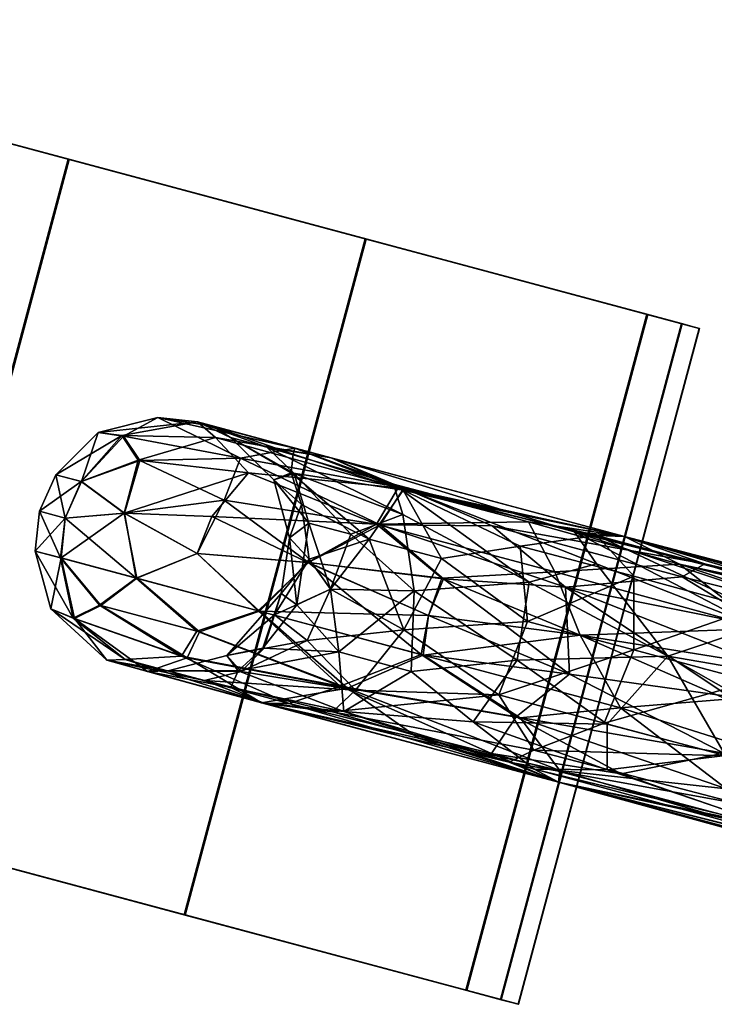
# Model space of a CAD drawing. Units: inches. Extents: x -0.2 to 18.7, y -14.1 to 14.1.
# Drawn here: x 4.7 to 6, y 10.5 to 12.3 of the extents above; entities that cross this region are included whole.
import ezdxf

# ---------------------------------------------------------------- set-up
doc = ezdxf.new("R2010")
doc.units = ezdxf.units.IN
doc.header["$MEASUREMENT"] = 0
doc.layers.add('WORKTL-ARM', color=3, linetype='Continuous')
doc.layers.add('WORKTL-HARDWARE', color=3, linetype='Continuous')

msp = doc.modelspace()

# ---------------------------------------------------------------- linework, layer by layer
at = {"layer": 'WORKTL-ARM'}
for points in [[(4.7538, 12.0866, 16.8), (4.1844, 12.2392, 16.7173), (3.7868, 12.3457, 17.1336), (4.0215, 12.2828, 17.1336)], [(4.1866, 12.2386, 19.5392), (4.756, 12.086, 19.4562), (4.0212, 12.2829, 19.1251), (3.7871, 12.3456, 19.1251)], [(4.756, 12.086, 19.4562), (5.3081, 11.938, 19.2894), (4.2381, 12.2247, 19.0338), (4.0212, 12.2829, 19.1251)], [(5.3059, 11.9386, 16.9664), (4.7538, 12.0866, 16.8), (4.0215, 12.2828, 17.1336), (4.2386, 12.2246, 17.2257)], [(3.8479, 10.9834, 16.7173), (4.1844, 12.2392, 16.7173), (4.7538, 12.0866, 16.8), (4.4173, 10.8309, 16.8)], [(3.8501, 10.9829, 19.5392), (4.4196, 10.8303, 19.4562), (4.756, 12.086, 19.4562), (4.1866, 12.2386, 19.5392)], [(5.3081, 11.938, 19.2894), (5.8314, 11.7978, 19.0425), (4.4059, 12.1798, 18.8647), (4.2381, 12.2247, 19.0338)], [(5.8293, 11.7984, 17.213), (5.3059, 11.9386, 16.9664), (4.2386, 12.2246, 17.2257), (4.4059, 12.1798, 17.3961)], [(5.8942, 11.781, 17.5758), (5.8293, 11.7984, 17.213), (4.4059, 12.1798, 17.3961), (5.927, 11.7722, 17.9432)], [(5.9274, 11.7721, 18.3121), (5.927, 11.7722, 17.9432), (4.4059, 12.1798, 17.3961), (4.4059, 12.1798, 18.8647)], [(5.8955, 11.7807, 18.6796), (5.9274, 11.7721, 18.3121), (4.4059, 12.1798, 18.8647), (5.8314, 11.7978, 19.0425)], [(4.4173, 10.8309, 16.8), (4.7538, 12.0866, 16.8), (5.3059, 11.9386, 16.9664), (4.9695, 10.6829, 16.9664)], [(4.4196, 10.8303, 19.4562), (4.9716, 10.6823, 19.2894), (5.3081, 11.938, 19.2894), (4.756, 12.086, 19.4562)], [(4.9695, 10.6829, 16.9664), (5.3059, 11.9386, 16.9664), (5.8293, 11.7984, 17.213), (5.4928, 10.5427, 17.213)], [(4.9716, 10.6823, 19.2894), (5.4949, 10.5421, 19.0425), (5.8314, 11.7978, 19.0425), (5.3081, 11.938, 19.2894)], [(5.4928, 10.5427, 17.213), (5.8293, 11.7984, 17.213), (5.8942, 11.781, 17.5758), (5.5577, 10.5253, 17.5758)], [(5.559, 10.525, 18.6796), (5.8955, 11.7807, 18.6796), (5.8314, 11.7978, 19.0425), (5.4949, 10.5421, 19.0425)], [(5.5577, 10.5253, 17.5758), (5.8942, 11.781, 17.5758), (5.927, 11.7722, 17.9432), (5.5905, 10.5165, 17.9432)], [(5.591, 10.5164, 18.3121), (5.9274, 11.7721, 18.3121), (5.8955, 11.7807, 18.6796), (5.559, 10.525, 18.6796)], [(5.5905, 10.5165, 17.9432), (5.927, 11.7722, 17.9432), (5.9274, 11.7721, 18.3121), (5.591, 10.5164, 18.3121)], [(3.9017, 10.969, 19.0338), (4.9716, 10.6823, 19.2894), (4.4196, 10.8303, 19.4562), (3.6848, 11.0272, 19.1251)], [(3.685, 11.0271, 17.1336), (4.4173, 10.8309, 16.8), (4.9695, 10.6829, 16.9664), (3.9022, 10.9689, 17.2257)], [(4.0694, 10.9241, 18.8647), (5.4949, 10.5421, 19.0425), (4.9716, 10.6823, 19.2894), (3.9017, 10.969, 19.0338)], [(3.9022, 10.9689, 17.2257), (4.9695, 10.6829, 16.9664), (5.4928, 10.5427, 17.213), (4.0694, 10.9241, 17.3961)], [(4.0694, 10.9241, 17.3961), (5.4928, 10.5427, 17.213), (5.5577, 10.5253, 17.5758), (5.5905, 10.5165, 17.9432)], [(4.0694, 10.9241, 17.3961), (5.5905, 10.5165, 17.9432), (5.591, 10.5164, 18.3121), (4.0694, 10.9241, 18.8647)], [(4.0694, 10.9241, 18.8647), (5.591, 10.5164, 18.3121), (5.559, 10.525, 18.6796), (5.4949, 10.5421, 19.0425)]]:
    msp.add_3dface(points, dxfattribs=at)
at = {"layer": 'WORKTL-HARDWARE'}
for points in [[(4.9204, 11.6064, 17.9285), (4.8566, 11.5722, 17.7603), (4.8096, 11.5785, 18.1604)], [(4.9204, 11.6064, 17.9285), (4.8096, 11.5785, 18.1604), (4.9945, 11.5985, 18.5667)], [(4.9945, 11.5985, 18.5667), (4.8096, 11.5785, 18.1604), (4.8539, 11.5733, 18.5627)], [(4.9945, 11.5985, 18.5667), (4.8539, 11.5733, 18.5627), (5.028, 11.5695, 18.9263)], [(4.9204, 11.6064, 17.9285), (5.0743, 11.5309, 17.1884), (4.8566, 11.5722, 17.7603)], [(5.0223, 11.5907, 17.753), (5.1755, 11.5496, 17.2254), (4.9204, 11.6064, 17.9285)], [(5.1755, 11.5496, 17.2254), (5.0743, 11.5309, 17.1884), (4.9204, 11.6064, 17.9285)], [(5.2425, 11.5317, 19.1734), (4.9945, 11.5985, 18.5667), (5.028, 11.5695, 18.9263)], [(5.1234, 11.5514, 18.6883), (4.9945, 11.5985, 18.5667), (5.2425, 11.5317, 19.1734)], [(5.0557, 11.5695, 18.0897), (4.9945, 11.5985, 18.5667), (5.1234, 11.5514, 18.6883)], [(5.1723, 11.5383, 17.4991), (5.0223, 11.5907, 17.753), (5.0557, 11.5695, 18.0897)], [(5.1723, 11.5383, 17.4991), (5.1755, 11.5496, 17.2254), (5.0223, 11.5907, 17.753)], [(4.8096, 11.5785, 18.1604), (4.7787, 11.4874, 17.7058), (4.7307, 11.5003, 18.1683)], [(4.8096, 11.5785, 18.1604), (4.7307, 11.5003, 18.1683), (4.8539, 11.5733, 18.5627)], [(4.8539, 11.5733, 18.5627), (4.7307, 11.5003, 18.1683), (4.7778, 11.4876, 18.6308)], [(4.8539, 11.5733, 18.5627), (4.7778, 11.4876, 18.6308), (4.8839, 11.5275, 18.8426)], [(4.8566, 11.5722, 17.7603), (4.7787, 11.4874, 17.7058), (4.8096, 11.5785, 18.1604)], [(4.8868, 11.5267, 17.4893), (4.7787, 11.4874, 17.7058), (4.8566, 11.5722, 17.7603)], [(4.8539, 11.5733, 18.5627), (4.8839, 11.5275, 18.8426), (5.028, 11.5695, 18.9263)], [(5.0743, 11.5309, 17.1884), (4.8868, 11.5267, 17.4893), (4.8566, 11.5722, 17.7603)], [(5.028, 11.5695, 18.9263), (4.8839, 11.5275, 18.8426), (5.0888, 11.5037, 19.2446)], [(5.2425, 11.5317, 19.1734), (5.028, 11.5695, 18.9263), (5.3676, 11.4759, 19.529)], [(5.028, 11.5695, 18.9263), (5.0888, 11.5037, 19.2446), (5.3676, 11.4759, 19.529)], [(5.1686, 11.504, 17.6994), (5.0557, 11.5695, 18.0897), (5.1361, 11.4905, 18.1711)], [(5.1686, 11.504, 17.6994), (5.1723, 11.5383, 17.4991), (5.0557, 11.5695, 18.0897)], [(5.1739, 11.5026, 18.6617), (5.0557, 11.5695, 18.0897), (5.1234, 11.5514, 18.6883)], [(5.1361, 11.4905, 18.1711), (5.0557, 11.5695, 18.0897), (5.1739, 11.5026, 18.6617)], [(5.1755, 11.5496, 17.2254), (5.3777, 11.4752, 16.8136), (5.0743, 11.5309, 17.1884)], [(5.1739, 11.5026, 18.6617), (5.1234, 11.5514, 18.6883), (5.3757, 11.4263, 19.0827)], [(5.1234, 11.5514, 18.6883), (5.2425, 11.5317, 19.1734), (5.3587, 11.4828, 19.1859)], [(5.3757, 11.4263, 19.0827), (5.1234, 11.5514, 18.6883), (5.3587, 11.4828, 19.1859)], [(5.3763, 11.4719, 17.1562), (5.1755, 11.5496, 17.2254), (5.1723, 11.5383, 17.4991)], [(5.7879, 11.3855, 16.5525), (5.3777, 11.4752, 16.8136), (5.1755, 11.5496, 17.2254)], [(5.3763, 11.4719, 17.1562), (5.7879, 11.3855, 16.5525), (5.1755, 11.5496, 17.2254)], [(4.8839, 11.5275, 18.8426), (4.7778, 11.4876, 18.6308), (4.858, 11.4289, 18.9694)], [(4.8868, 11.5267, 17.4893), (4.8587, 11.4287, 17.3696), (4.7787, 11.4874, 17.7058)], [(4.8839, 11.5275, 18.8426), (4.858, 11.4289, 18.9694), (5.0888, 11.5037, 19.2446)], [(4.8868, 11.5267, 17.4893), (5.0436, 11.4531, 17.0611), (4.8587, 11.4287, 17.3696)], [(5.0743, 11.5309, 17.1884), (5.0436, 11.4531, 17.0611), (4.8868, 11.5267, 17.4893)], [(5.0743, 11.5309, 17.1884), (5.3336, 11.407, 16.7048), (5.0436, 11.4531, 17.0611)], [(5.3777, 11.4752, 16.8136), (5.3336, 11.407, 16.7048), (5.0743, 11.5309, 17.1884)], [(5.3763, 11.4719, 17.1562), (5.1723, 11.5383, 17.4991), (5.1686, 11.504, 17.6994)], [(5.3587, 11.4828, 19.1859), (5.2425, 11.5317, 19.1734), (5.6948, 11.3942, 19.6055)], [(5.2425, 11.5317, 19.1734), (5.3676, 11.4759, 19.529), (5.7879, 11.3855, 19.7885)], [(5.6948, 11.3942, 19.6055), (5.2425, 11.5317, 19.1734), (5.7879, 11.3855, 19.7885)], [(4.7307, 11.5003, 18.1683), (4.7482, 11.4196, 17.7055), (4.7004, 11.4324, 18.1705)], [(4.7307, 11.5003, 18.1683), (4.7004, 11.4324, 18.1705), (4.7778, 11.4876, 18.6308)], [(4.7787, 11.4874, 17.7058), (4.7482, 11.4196, 17.7055), (4.7307, 11.5003, 18.1683)], [(5.0888, 11.5037, 19.2446), (4.858, 11.4289, 18.9694), (5.0211, 11.4224, 19.2796)], [(5.0888, 11.5037, 19.2446), (5.0211, 11.4224, 19.2796), (5.3273, 11.4087, 19.6292)], [(5.3676, 11.4759, 19.529), (5.0888, 11.5037, 19.2446), (5.3273, 11.4087, 19.6292)], [(5.1876, 11.4451, 17.7995), (5.1686, 11.504, 17.6994), (5.1361, 11.4905, 18.1711)], [(5.2012, 11.4104, 18.5414), (5.1361, 11.4905, 18.1711), (5.1739, 11.5026, 18.6617)], [(5.1651, 11.3831, 18.1722), (5.1876, 11.4451, 17.7995), (5.1361, 11.4905, 18.1711)], [(5.1651, 11.3831, 18.1722), (5.1361, 11.4905, 18.1711), (5.2012, 11.4104, 18.5414)], [(5.3133, 11.3804, 17.4473), (5.3763, 11.4719, 17.1562), (5.1686, 11.504, 17.6994)], [(5.3133, 11.3804, 17.4473), (5.1686, 11.504, 17.6994), (5.1876, 11.4451, 17.7995)], [(5.2012, 11.4104, 18.5414), (5.1739, 11.5026, 18.6617), (5.2796, 11.3897, 18.8041)], [(5.2796, 11.3897, 18.8041), (5.1739, 11.5026, 18.6617), (5.3757, 11.4263, 19.0827)], [(4.7778, 11.4876, 18.6308), (4.7004, 11.4324, 18.1705), (4.7482, 11.4196, 18.6354)], [(4.7778, 11.4876, 18.6308), (4.7482, 11.4196, 18.6354), (4.858, 11.4289, 18.9694)], [(4.7787, 11.4874, 17.7058), (4.8587, 11.4287, 17.3696), (4.7482, 11.4196, 17.7055)], [(5.4478, 11.3446, 17.2002), (5.3763, 11.4719, 17.1562), (5.3133, 11.3804, 17.4473)], [(5.3676, 11.4759, 19.529), (5.3273, 11.4087, 19.6292), (5.6098, 11.413, 19.7628)], [(5.5418, 11.4052, 16.5817), (5.3336, 11.407, 16.7048), (5.3777, 11.4752, 16.8136)], [(5.3587, 11.4828, 19.1859), (5.6948, 11.3942, 19.6055), (5.7361, 11.3347, 19.5372)], [(5.6106, 11.3007, 19.3598), (5.3587, 11.4828, 19.1859), (5.7361, 11.3347, 19.5372)], [(5.6106, 11.3007, 19.3598), (5.3757, 11.4263, 19.0827), (5.3587, 11.4828, 19.1859)], [(5.7879, 11.3855, 19.7885), (5.3676, 11.4759, 19.529), (5.6098, 11.413, 19.7628)], [(5.7366, 11.3871, 16.6911), (5.7879, 11.3855, 16.5525), (5.3763, 11.4719, 17.1562)], [(5.594, 11.3678, 16.9524), (5.7366, 11.3871, 16.6911), (5.3763, 11.4719, 17.1562)], [(5.4478, 11.3446, 17.2002), (5.594, 11.3678, 16.9524), (5.3763, 11.4719, 17.1562)], [(5.9371, 11.3345, 16.3707), (5.5418, 11.4052, 16.5817), (5.3777, 11.4752, 16.8136)], [(5.7879, 11.3855, 16.5525), (5.9371, 11.3345, 16.3707), (5.3777, 11.4752, 16.8136)], [(5.0436, 11.4531, 17.0611), (4.9934, 11.3539, 17.0535), (4.8587, 11.4287, 17.3696)], [(5.0436, 11.4531, 17.0611), (5.2004, 11.3372, 16.7671), (4.9934, 11.3539, 17.0535)], [(5.3336, 11.407, 16.7048), (5.2004, 11.3372, 16.7671), (5.0436, 11.4531, 17.0611)], [(5.2018, 11.3433, 17.8209), (5.1876, 11.4451, 17.7995), (5.1651, 11.3831, 18.1722)], [(5.2018, 11.3433, 17.8209), (5.3133, 11.3804, 17.4473), (5.1876, 11.4451, 17.7995)], [(4.7004, 11.4324, 18.1705), (4.7398, 11.3458, 17.7101), (4.6927, 11.3585, 18.1727)], [(4.7004, 11.4324, 18.1705), (4.6927, 11.3585, 18.1727), (4.7482, 11.4196, 18.6354)], [(4.7482, 11.4196, 18.6354), (4.6927, 11.3585, 18.1727), (4.7407, 11.3456, 18.6351)], [(4.7482, 11.4196, 17.7055), (4.7398, 11.3458, 17.7101), (4.7004, 11.4324, 18.1705)], [(4.7482, 11.4196, 17.7055), (4.88, 11.3083, 17.2682), (4.7398, 11.3458, 17.7101)], [(4.7482, 11.4196, 18.6354), (4.7407, 11.3456, 18.6351), (4.858, 11.4289, 18.9694)], [(4.858, 11.4289, 18.9694), (4.7407, 11.3456, 18.6351), (4.8817, 11.3078, 19.0767)], [(4.8587, 11.4287, 17.3696), (4.88, 11.3083, 17.2682), (4.7482, 11.4196, 17.7055)], [(5.0211, 11.4224, 19.2796), (4.858, 11.4289, 18.9694), (4.9934, 11.3539, 19.2875)], [(4.858, 11.4289, 18.9694), (4.8817, 11.3078, 19.0767), (4.9934, 11.3539, 19.2875)], [(4.9934, 11.3539, 17.0535), (4.88, 11.3083, 17.2682), (4.8587, 11.4287, 17.3696)], [(5.0211, 11.4224, 19.2796), (4.9934, 11.3539, 19.2875), (5.1992, 11.3375, 19.5723)], [(5.3273, 11.4087, 19.6292), (5.0211, 11.4224, 19.2796), (5.1992, 11.3375, 19.5723)], [(5.3973, 11.2843, 19.0484), (5.2796, 11.3897, 18.8041), (5.3757, 11.4263, 19.0827)], [(5.3973, 11.2843, 19.0484), (5.3757, 11.4263, 19.0827), (5.6106, 11.3007, 19.3598)], [(5.1792, 11.2588, 18.52), (5.1651, 11.3831, 18.1722), (5.2012, 11.4104, 18.5414)], [(5.1792, 11.2588, 18.52), (5.2012, 11.4104, 18.5414), (5.2415, 11.2874, 18.7133)], [(5.3273, 11.4087, 19.6292), (5.1992, 11.3375, 19.5723), (5.4483, 11.308, 19.8171)], [(5.3336, 11.407, 16.7048), (5.4516, 11.3071, 16.5209), (5.2004, 11.3372, 16.7671)], [(5.2415, 11.2874, 18.7133), (5.2012, 11.4104, 18.5414), (5.2796, 11.3897, 18.8041)], [(5.6098, 11.413, 19.7628), (5.3273, 11.4087, 19.6292), (5.6586, 11.3199, 19.9326)], [(5.3273, 11.4087, 19.6292), (5.4483, 11.308, 19.8171), (5.6586, 11.3199, 19.9326)], [(5.5418, 11.4052, 16.5817), (5.6783, 11.2911, 16.3691), (5.3336, 11.407, 16.7048)], [(5.6783, 11.2911, 16.3691), (5.4516, 11.3071, 16.5209), (5.3336, 11.407, 16.7048)], [(5.9371, 11.3345, 16.3707), (5.895, 11.3106, 16.325), (5.5418, 11.4052, 16.5817)], [(5.895, 11.3106, 16.325), (5.6783, 11.2911, 16.3691), (5.5418, 11.4052, 16.5817)], [(5.7879, 11.3855, 19.7885), (5.6098, 11.413, 19.7628), (5.8901, 11.3343, 19.9751)], [(5.6098, 11.413, 19.7628), (5.6586, 11.3199, 19.9326), (5.8901, 11.3343, 19.9751)], [(5.1501, 11.2798, 18.1854), (5.2018, 11.3433, 17.8209), (5.1651, 11.3831, 18.1722)], [(5.1501, 11.2798, 18.1854), (5.1651, 11.3831, 18.1722), (5.1792, 11.2588, 18.52)], [(5.2415, 11.2874, 17.6276), (5.3133, 11.3804, 17.4473), (5.2018, 11.3433, 17.8209)], [(5.2415, 11.2874, 18.7133), (5.2796, 11.3897, 18.8041), (5.3973, 11.2843, 19.0484)], [(5.378, 11.2122, 17.2925), (5.3133, 11.3804, 17.4473), (5.2415, 11.2874, 17.6276)], [(5.378, 11.2122, 17.2925), (5.4478, 11.3446, 17.2002), (5.3133, 11.3804, 17.4473)], [(5.8052, 11.3116, 16.7533), (5.7366, 11.3871, 16.6911), (5.594, 11.3678, 16.9524)], [(6.1951, 11.2287, 19.8577), (5.6948, 11.3942, 19.6055), (6.3778, 11.2216, 20.013)], [(6.0332, 11.2185, 19.7256), (5.6948, 11.3942, 19.6055), (6.1951, 11.2287, 19.8577)], [(5.6948, 11.3942, 19.6055), (5.7879, 11.3855, 19.7885), (6.3778, 11.2216, 20.013)], [(6.0332, 11.2185, 19.7256), (5.7361, 11.3347, 19.5372), (5.6948, 11.3942, 19.6055)], [(6.0266, 11.2519, 16.598), (5.7366, 11.3871, 16.6911), (5.8052, 11.3116, 16.7533)], [(6.2272, 11.255, 16.402), (5.7879, 11.3855, 16.5525), (5.7366, 11.3871, 16.6911)], [(6.0266, 11.2519, 16.598), (6.2272, 11.255, 16.402), (5.7366, 11.3871, 16.6911)], [(6.2272, 11.255, 16.402), (6.3825, 11.2303, 16.2916), (5.7879, 11.3855, 16.5525)], [(6.3825, 11.2303, 16.2916), (5.9371, 11.3345, 16.3707), (5.7879, 11.3855, 16.5525)], [(5.7879, 11.3855, 19.7885), (5.8901, 11.3343, 19.9751), (6.3646, 11.233, 20.0873)], [(6.3778, 11.2216, 20.013), (5.7879, 11.3855, 19.7885), (6.3646, 11.233, 20.0873)], [(5.608, 11.2279, 16.9975), (5.594, 11.3678, 16.9524), (5.4478, 11.3446, 17.2002)], [(5.608, 11.2279, 16.9975), (5.8052, 11.3116, 16.7533), (5.594, 11.3678, 16.9524)], [(4.7398, 11.3458, 17.7101), (4.7629, 11.2336, 17.7782), (4.6927, 11.3585, 18.1727)], [(4.6927, 11.3585, 18.1727), (4.7629, 11.2336, 17.7782), (4.7219, 11.2513, 18.1805)], [(4.6927, 11.3585, 18.1727), (4.7219, 11.2513, 18.1805), (4.7407, 11.3456, 18.6351)], [(4.7407, 11.3456, 18.6351), (4.7219, 11.2513, 18.1805), (4.7658, 11.2332, 18.5806)], [(4.88, 11.3083, 17.2682), (4.8118, 11.2582, 17.4984), (4.7398, 11.3458, 17.7101)], [(4.7398, 11.3458, 17.7101), (4.8118, 11.2582, 17.4984), (4.7629, 11.2336, 17.7782)], [(4.7407, 11.3456, 18.6351), (4.7658, 11.2332, 18.5806), (4.8147, 11.2574, 18.8516)], [(4.7407, 11.3456, 18.6351), (4.8147, 11.2574, 18.8516), (4.8817, 11.3078, 19.0767)], [(4.9934, 11.3539, 17.0535), (5.1069, 11.2475, 16.8668), (4.88, 11.3083, 17.2682)], [(4.9934, 11.3539, 19.2875), (4.8817, 11.3078, 19.0767), (5.1094, 11.2468, 19.4777)], [(5.2004, 11.3372, 16.7671), (5.1069, 11.2475, 16.8668), (4.9934, 11.3539, 17.0535)], [(4.9934, 11.3539, 19.2875), (5.1094, 11.2468, 19.4777), (5.1992, 11.3375, 19.5723)], [(5.1371, 11.2401, 17.9838), (5.2018, 11.3433, 17.8209), (5.1501, 11.2798, 18.1854)], [(5.1371, 11.2401, 17.9838), (5.2415, 11.2874, 17.6276), (5.2018, 11.3433, 17.8209)], [(5.378, 11.2122, 17.2925), (5.608, 11.2279, 16.9975), (5.4478, 11.3446, 17.2002)], [(5.2004, 11.3372, 16.7671), (5.4103, 11.1662, 16.5239), (5.1069, 11.2475, 16.8668)], [(5.1992, 11.3375, 19.5723), (5.1094, 11.2468, 19.4777), (5.4235, 11.2386, 19.8273)], [(5.4483, 11.308, 19.8171), (5.1992, 11.3375, 19.5723), (5.4235, 11.2386, 19.8273)], [(5.4516, 11.3071, 16.5209), (5.4235, 11.2386, 16.5136), (5.2004, 11.3372, 16.7671)], [(5.4235, 11.2386, 16.5136), (5.4103, 11.1662, 16.5239), (5.2004, 11.3372, 16.7671)], [(5.8686, 11.1629, 19.5823), (5.6106, 11.3007, 19.3598), (5.7361, 11.3347, 19.5372)], [(5.8901, 11.3343, 19.9751), (5.6586, 11.3199, 19.9326), (6.0431, 11.2146, 20.1588)], [(5.8686, 11.1629, 19.5823), (5.7361, 11.3347, 19.5372), (6.0332, 11.2185, 19.7256)], [(6.3646, 11.233, 20.0873), (5.8901, 11.3343, 19.9751), (6.3474, 11.2212, 20.1471)], [(5.8901, 11.3343, 19.9751), (6.0431, 11.2146, 20.1588), (6.3188, 11.1894, 20.2085)], [(6.3474, 11.2212, 20.1471), (5.8901, 11.3343, 19.9751), (6.3188, 11.1894, 20.2085)], [(5.9371, 11.3345, 16.3707), (6.3354, 11.1997, 16.1463), (5.895, 11.3106, 16.325)], [(6.3513, 11.2261, 16.2095), (6.3354, 11.1997, 16.1463), (5.9371, 11.3345, 16.3707)], [(5.9371, 11.3345, 16.3707), (6.3825, 11.2303, 16.2916), (6.3513, 11.2261, 16.2095)], [(4.88, 11.3083, 17.2682), (4.993, 11.2097, 17.0806), (4.8118, 11.2582, 17.4984)], [(4.8817, 11.3078, 19.0767), (4.8147, 11.2574, 18.8516), (4.9977, 11.2084, 19.2685)], [(5.1069, 11.2475, 16.8668), (4.993, 11.2097, 17.0806), (4.88, 11.3083, 17.2682)], [(4.8817, 11.3078, 19.0767), (4.9977, 11.2084, 19.2685), (5.1094, 11.2468, 19.4777)], [(5.4483, 11.308, 19.8171), (5.4235, 11.2386, 19.8273), (5.7054, 11.2019, 20.0343)], [(5.4516, 11.3071, 16.5209), (5.686, 11.1295, 16.3066), (5.4235, 11.2386, 16.5136)], [(5.6586, 11.3199, 19.9326), (5.4483, 11.308, 19.8171), (5.7054, 11.2019, 20.0343)], [(5.6783, 11.2911, 16.3691), (5.686, 11.1295, 16.3066), (5.4516, 11.3071, 16.5209)], [(5.8056, 11.175, 16.8108), (5.8052, 11.3116, 16.7533), (5.608, 11.2279, 16.9975)], [(5.6586, 11.3199, 19.9326), (5.7054, 11.2019, 20.0343), (6.0431, 11.2146, 20.1588)], [(5.895, 11.3106, 16.325), (6.0503, 11.2162, 16.1827), (5.6783, 11.2911, 16.3691)], [(5.8056, 11.175, 16.8108), (6.0266, 11.2519, 16.598), (5.8052, 11.3116, 16.7533)], [(6.3354, 11.1997, 16.1463), (6.0503, 11.2162, 16.1827), (5.895, 11.3106, 16.325)], [(5.1979, 11.192, 17.6137), (5.2415, 11.2874, 17.6276), (5.1371, 11.2401, 17.9838)], [(5.1792, 11.2588, 18.52), (5.2415, 11.2874, 18.7133), (5.2572, 11.171, 18.8936)], [(5.1979, 11.192, 17.6137), (5.378, 11.2122, 17.2925), (5.2415, 11.2874, 17.6276)], [(5.2572, 11.171, 18.8936), (5.2415, 11.2874, 18.7133), (5.3973, 11.2843, 19.0484)], [(5.5886, 11.1557, 19.3434), (5.3973, 11.2843, 19.0484), (5.6106, 11.3007, 19.3598)], [(5.5886, 11.1557, 19.3434), (5.6106, 11.3007, 19.3598), (5.8686, 11.1629, 19.5823)], [(6.0503, 11.2162, 16.1827), (6.0197, 11.1567, 16.151), (5.6783, 11.2911, 16.3691)], [(5.6783, 11.2911, 16.3691), (5.9826, 11.088, 16.146), (5.686, 11.1295, 16.3066)], [(6.0197, 11.1567, 16.151), (5.9826, 11.088, 16.146), (5.6783, 11.2911, 16.3691)], [(5.0487, 11.1642, 18.1698), (5.1371, 11.2401, 17.9838), (5.1501, 11.2798, 18.1854)], [(5.0487, 11.1642, 18.1698), (5.1501, 11.2798, 18.1854), (5.116, 11.1778, 18.5414)], [(5.116, 11.1778, 18.5414), (5.1501, 11.2798, 18.1854), (5.1792, 11.2588, 18.52)], [(5.2572, 11.171, 18.8936), (5.3973, 11.2843, 19.0484), (5.3916, 11.1347, 19.1408)], [(5.3916, 11.1347, 19.1408), (5.3973, 11.2843, 19.0484), (5.5886, 11.1557, 19.3434)], [(4.7219, 11.2513, 18.1805), (4.86, 11.1568, 17.6544), (4.8255, 11.1558, 18.171)], [(4.7629, 11.2336, 17.7782), (4.86, 11.1568, 17.6544), (4.7219, 11.2513, 18.1805)], [(4.7219, 11.2513, 18.1805), (4.8255, 11.1558, 18.171), (4.7658, 11.2332, 18.5806)], [(4.8118, 11.2582, 17.4984), (4.9643, 11.163, 17.2097), (4.7629, 11.2336, 17.7782)], [(4.8147, 11.2574, 18.8516), (4.7658, 11.2332, 18.5806), (4.9749, 11.1601, 19.1525)], [(4.993, 11.2097, 17.0806), (4.9643, 11.163, 17.2097), (4.8118, 11.2582, 17.4984)], [(4.8147, 11.2574, 18.8516), (4.9749, 11.1601, 19.1525), (4.9977, 11.2084, 19.2685)], [(5.116, 11.1778, 18.5414), (5.1792, 11.2588, 18.52), (5.2572, 11.171, 18.8936)], [(6.0245, 11.1162, 16.6564), (6.0266, 11.2519, 16.598), (5.8056, 11.175, 16.8108)], [(4.9643, 11.163, 17.2097), (4.86, 11.1568, 17.6544), (4.7629, 11.2336, 17.7782)], [(4.7658, 11.2332, 18.5806), (4.9014, 11.1344, 18.7241), (4.9749, 11.1601, 19.1525)], [(4.7658, 11.2332, 18.5806), (4.8255, 11.1558, 18.171), (4.9014, 11.1344, 18.7241)], [(5.1069, 11.2475, 16.8668), (5.2597, 11.1072, 16.7306), (4.993, 11.2097, 17.0806)], [(5.1094, 11.2468, 19.4777), (4.9977, 11.2084, 19.2685), (5.2728, 11.1037, 19.6251)], [(5.1176, 11.1773, 17.7919), (5.1371, 11.2401, 17.9838), (5.0487, 11.1642, 18.1698)], [(5.4103, 11.1662, 16.5239), (5.2597, 11.1072, 16.7306), (5.1069, 11.2475, 16.8668)], [(5.4235, 11.2386, 19.8273), (5.1094, 11.2468, 19.4777), (5.4136, 11.1653, 19.82)], [(5.1094, 11.2468, 19.4777), (5.2728, 11.1037, 19.6251), (5.4136, 11.1653, 19.82)], [(5.1176, 11.1773, 17.7919), (5.1979, 11.192, 17.6137), (5.1371, 11.2401, 17.9838)], [(5.4235, 11.2386, 16.5136), (5.686, 11.1295, 16.3066), (5.4103, 11.1662, 16.5239)], [(5.4235, 11.2386, 19.8273), (5.4136, 11.1653, 19.82), (5.7054, 11.2019, 20.0343)], [(5.5545, 11.0913, 16.9811), (5.608, 11.2279, 16.9975), (5.378, 11.2122, 17.2925)], [(5.5545, 11.0913, 16.9811), (5.8056, 11.175, 16.8108), (5.608, 11.2279, 16.9975)], [(6.0431, 11.2146, 20.1588), (5.7054, 11.2019, 20.0343), (6.0184, 11.1523, 20.1916)], [(5.8686, 11.1629, 19.5823), (6.0332, 11.2185, 19.7256), (6.1857, 11.1087, 19.7745)], [(4.993, 11.2097, 17.0806), (5.2597, 11.1072, 16.7306), (4.9643, 11.163, 17.2097)], [(4.9977, 11.2084, 19.2685), (4.9749, 11.1601, 19.1525), (5.2728, 11.1037, 19.6251)], [(5.2882, 11.1, 17.2582), (5.378, 11.2122, 17.2925), (5.1979, 11.192, 17.6137)], [(5.2882, 11.1, 17.2582), (5.5545, 11.0913, 16.9811), (5.378, 11.2122, 17.2925)], [(5.7054, 11.2019, 20.0343), (5.4136, 11.1653, 19.82), (5.7805, 11.067, 20.0883)], [(5.7054, 11.2019, 20.0343), (5.7805, 11.067, 20.0883), (5.9779, 11.0836, 20.193)], [(6.0184, 11.1523, 20.1916), (5.7054, 11.2019, 20.0343), (5.9779, 11.0836, 20.193)], [(5.0701, 11.1362, 18.6416), (5.0487, 11.1642, 18.1698), (5.116, 11.1778, 18.5414)], [(5.0754, 11.1348, 17.6793), (5.1176, 11.1773, 17.7919), (5.0487, 11.1642, 18.1698)], [(5.0701, 11.1362, 18.6416), (5.116, 11.1778, 18.5414), (5.2572, 11.171, 18.8936)], [(5.0754, 11.1348, 17.6793), (5.2882, 11.1, 17.2582), (5.1979, 11.192, 17.6137)], [(5.0754, 11.1348, 17.6793), (5.1979, 11.192, 17.6137), (5.1176, 11.1773, 17.7919)], [(4.9643, 11.163, 17.2097), (5.1648, 11.075, 16.969), (4.86, 11.1568, 17.6544)], [(4.9749, 11.1601, 19.1525), (4.9014, 11.1344, 18.7241), (5.1135, 11.0768, 19.2085)], [(4.9395, 11.136, 18.2513), (5.0754, 11.1348, 17.6793), (5.0487, 11.1642, 18.1698)], [(4.9395, 11.136, 18.2513), (5.0487, 11.1642, 18.1698), (5.0701, 11.1362, 18.6416)], [(5.2597, 11.1072, 16.7306), (5.1648, 11.075, 16.969), (4.9643, 11.163, 17.2097)], [(4.9749, 11.1601, 19.1525), (5.1135, 11.0768, 19.2085), (5.2728, 11.1037, 19.6251)], [(5.0701, 11.1362, 18.6416), (5.2572, 11.171, 18.8936), (5.266, 11.0602, 19.1848)], [(5.266, 11.0602, 19.1848), (5.2572, 11.171, 18.8936), (5.3916, 11.1347, 19.1408)], [(5.4103, 11.1662, 16.5239), (5.5865, 11.0506, 16.4084), (5.2597, 11.1072, 16.7306)], [(5.4136, 11.1653, 19.82), (5.2728, 11.1037, 19.6251), (5.594, 11.0486, 19.9381)], [(5.686, 11.1295, 16.3066), (5.5865, 11.0506, 16.4084), (5.4103, 11.1662, 16.5239)], [(5.4136, 11.1653, 19.82), (5.594, 11.0486, 19.9381), (5.7805, 11.067, 20.0883)], [(5.7503, 11.0385, 16.7955), (5.8056, 11.175, 16.8108), (5.5545, 11.0913, 16.9811)], [(5.7558, 11.0371, 19.5499), (5.5886, 11.1557, 19.3434), (5.8686, 11.1629, 19.5823)], [(5.7503, 11.0385, 16.7955), (6.0245, 11.1162, 16.6564), (5.8056, 11.175, 16.8108)], [(5.7558, 11.0371, 19.5499), (5.8686, 11.1629, 19.5823), (5.9755, 10.9785, 19.7045)], [(6.0152, 11.0801, 19.6845), (5.8686, 11.1629, 19.5823), (6.1857, 11.1087, 19.7745)], [(5.9755, 10.9785, 19.7045), (5.8686, 11.1629, 19.5823), (6.0152, 11.0801, 19.6845)], [(4.86, 11.1568, 17.6544), (5.1202, 11.0753, 17.1676), (4.8255, 11.1558, 18.171)], [(4.8255, 11.1558, 18.171), (5.0072, 11.1178, 17.6526), (4.9395, 11.136, 18.2513)], [(5.1202, 11.0753, 17.1676), (5.0072, 11.1178, 17.6526), (4.8255, 11.1558, 18.171)], [(4.8255, 11.1558, 18.171), (4.9395, 11.136, 18.2513), (4.9014, 11.1344, 18.7241)], [(5.1648, 11.075, 16.969), (5.1202, 11.0753, 17.1676), (4.86, 11.1568, 17.6544)], [(5.5066, 11.0415, 19.3885), (5.3916, 11.1347, 19.1408), (5.5886, 11.1557, 19.3434)], [(5.5066, 11.0415, 19.3885), (5.5886, 11.1557, 19.3434), (5.7558, 11.0371, 19.5499)], [(4.9014, 11.1344, 18.7241), (4.9395, 11.136, 18.2513), (5.0561, 11.1047, 18.8418)], [(4.9014, 11.1344, 18.7241), (5.0561, 11.1047, 18.8418), (5.1135, 11.0768, 19.2085)], [(4.9395, 11.136, 18.2513), (5.0701, 11.1362, 18.6416), (5.0561, 11.1047, 18.8418)], [(5.0072, 11.1178, 17.6526), (5.0754, 11.1348, 17.6793), (4.9395, 11.136, 18.2513)], [(5.0072, 11.1178, 17.6526), (5.2882, 11.1, 17.2582), (5.0754, 11.1348, 17.6793)], [(5.0561, 11.1047, 18.8418), (5.0701, 11.1362, 18.6416), (5.266, 11.0602, 19.1848)], [(5.266, 11.0602, 19.1848), (5.3916, 11.1347, 19.1408), (5.5066, 11.0415, 19.3885)], [(5.686, 11.1295, 16.3066), (5.9729, 10.9831, 16.161), (5.5865, 11.0506, 16.4084)], [(5.9826, 11.088, 16.146), (5.9729, 10.9831, 16.161), (5.686, 11.1295, 16.3066)], [(5.2453, 11.0596, 17.155), (5.2882, 11.1, 17.2582), (5.0072, 11.1178, 17.6526)], [(5.1202, 11.0753, 17.1676), (5.2453, 11.0596, 17.155), (5.0072, 11.1178, 17.6526)], [(5.1135, 11.0768, 19.2085), (5.0561, 11.1047, 18.8418), (5.266, 11.0602, 19.1848)], [(5.2597, 11.1072, 16.7306), (5.5406, 10.9823, 16.5437), (5.1648, 11.075, 16.969)], [(5.5865, 11.0506, 16.4084), (5.5406, 10.9823, 16.5437), (5.2597, 11.1072, 16.7306)], [(5.9768, 10.9781, 16.6357), (6.0245, 11.1162, 16.6564), (5.7503, 11.0385, 16.7955)], [(5.2728, 11.1037, 19.6251), (5.1135, 11.0768, 19.2085), (5.4052, 11.0107, 19.6487)], [(5.2453, 11.0596, 17.155), (5.5545, 11.0913, 16.9811), (5.2882, 11.1, 17.2582)], [(5.6195, 10.9886, 16.791), (5.5545, 11.0913, 16.9811), (5.2453, 11.0596, 17.155)], [(5.594, 11.0486, 19.9381), (5.2728, 11.1037, 19.6251), (5.6679, 10.9509, 19.904)], [(5.2728, 11.1037, 19.6251), (5.4052, 11.0107, 19.6487), (5.6679, 10.9509, 19.904)], [(5.6195, 10.9886, 16.791), (5.7503, 11.0385, 16.7955), (5.5545, 11.0913, 16.9811)], [(5.4052, 11.0107, 19.6487), (5.1135, 11.0768, 19.2085), (5.6656, 10.9292, 19.7885)], [(5.1135, 11.0768, 19.2085), (5.266, 11.0602, 19.1848), (5.6656, 10.9292, 19.7885)], [(5.1648, 11.075, 16.969), (5.6656, 10.9292, 16.5525), (5.1202, 11.0753, 17.1676)], [(5.6656, 10.9292, 16.5525), (5.5736, 10.9662, 16.7238), (5.1202, 11.0753, 17.1676)], [(5.1202, 11.0753, 17.1676), (5.5736, 10.9662, 16.7238), (5.2453, 11.0596, 17.155)], [(5.5406, 10.9823, 16.5437), (5.6656, 10.9292, 16.5525), (5.1648, 11.075, 16.969)], [(5.9779, 11.0836, 20.193), (5.7805, 11.067, 20.0883), (6.2309, 10.9254, 20.2765)], [(5.5736, 10.9662, 16.7238), (5.6195, 10.9886, 16.791), (5.2453, 11.0596, 17.155)], [(5.266, 11.0602, 19.1848), (5.5066, 11.0415, 19.3885), (5.6204, 10.9535, 19.6498)], [(5.6656, 10.9292, 19.7885), (5.266, 11.0602, 19.1848), (5.6204, 10.9535, 19.6498)], [(5.5865, 11.0506, 16.4084), (5.7817, 10.9444, 16.3332), (5.5406, 10.9823, 16.5437)], [(5.9729, 10.9831, 16.161), (5.7817, 10.9444, 16.3332), (5.5865, 11.0506, 16.4084)], [(5.7805, 11.067, 20.0883), (5.594, 11.0486, 19.9381), (5.9775, 10.9169, 20.1402)], [(5.7805, 11.067, 20.0883), (5.9775, 10.9169, 20.1402), (6.2309, 10.9254, 20.2765)], [(5.6204, 10.9535, 19.6498), (5.5066, 11.0415, 19.3885), (5.7557, 10.9522, 19.6613)], [(5.7557, 10.9522, 19.6613), (5.5066, 11.0415, 19.3885), (5.7558, 11.0371, 19.5499)], [(5.594, 11.0486, 19.9381), (5.6679, 10.9509, 19.904), (5.9775, 10.9169, 20.1402)], [(5.6195, 10.9886, 16.791), (5.9768, 10.9781, 16.6357), (5.7503, 11.0385, 16.7955)], [(5.7557, 10.9522, 19.6613), (5.7558, 11.0371, 19.5499), (5.9755, 10.9785, 19.7045)], [(5.4052, 11.0107, 19.6487), (5.6656, 10.9292, 19.7885), (5.6679, 10.9509, 19.904)], [(5.7817, 10.9444, 16.3332), (6.0993, 10.8346, 16.2191), (5.5406, 10.9823, 16.5437)], [(6.0993, 10.8346, 16.2191), (5.6656, 10.9292, 16.5525), (5.5406, 10.9823, 16.5437)], [(5.5736, 10.9662, 16.7238), (6.0006, 10.8891, 16.5276), (5.6195, 10.9886, 16.791)], [(6.0006, 10.8891, 16.5276), (5.9768, 10.9781, 16.6357), (5.6195, 10.9886, 16.791)], [(5.7557, 10.9522, 19.6613), (5.9755, 10.9785, 19.7045), (6.0787, 10.8422, 19.8873)], [(5.9729, 10.9831, 16.161), (6.0993, 10.8346, 16.2191), (5.7817, 10.9444, 16.3332)], [(6.2391, 10.7856, 16.3449), (6.0006, 10.8891, 16.5276), (5.5736, 10.9662, 16.7238)], [(5.6656, 10.9292, 16.5525), (6.2391, 10.7856, 16.3449), (5.5736, 10.9662, 16.7238)], [(5.6204, 10.9535, 19.6498), (5.7557, 10.9522, 19.6613), (6.0787, 10.8422, 19.8873)], [(5.6656, 10.9292, 19.7885), (5.6204, 10.9535, 19.6498), (6.0787, 10.8422, 19.8873)], [(5.6679, 10.9509, 19.904), (5.6656, 10.9292, 19.7885), (6.2186, 10.7899, 20.1189)], [(5.9775, 10.9169, 20.1402), (5.6679, 10.9509, 19.904), (6.2186, 10.7899, 20.1189)], [(6.2524, 10.7683, 16.236), (6.2391, 10.7856, 16.3449), (5.6656, 10.9292, 16.5525)], [(6.0993, 10.8346, 16.2191), (6.2524, 10.7683, 16.236), (5.6656, 10.9292, 16.5525)], [(6.2186, 10.7899, 20.1189), (5.6656, 10.9292, 19.7885), (6.2306, 10.7787, 20.041)], [(5.6656, 10.9292, 19.7885), (6.0787, 10.8422, 19.8873), (6.2306, 10.7787, 20.041)]]:
    msp.add_3dface(points, dxfattribs=at)
for points, invisible_edges in [([(5.0223, 11.5907, 17.753), (4.9204, 11.6064, 17.9285), (4.9945, 11.5985, 18.5667)], 12), ([(5.0557, 11.5695, 18.0897), (5.0223, 11.5907, 17.753), (4.9945, 11.5985, 18.5667)], 2)]:
    msp.add_3dface(points, dxfattribs=dict(at, invisible_edges=invisible_edges))

doc.saveas('drawing.dxf')
